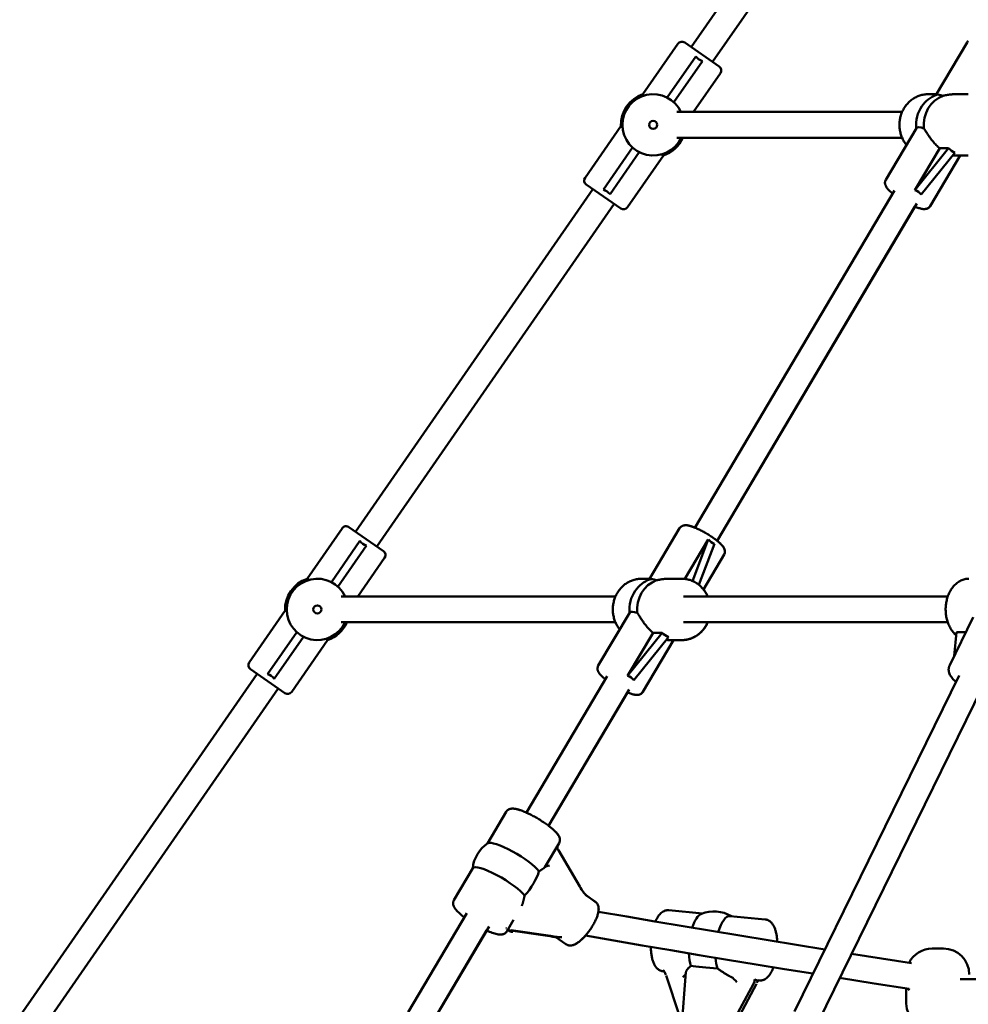
# Model space of a CAD drawing. Extents: x 2615 to 14986, y 179 to 22667.
# Drawn here: x 6395 to 6982, y 19471 to 20081 of the extents above; entities that cross this region are included whole.
import ezdxf

# ---------------------------------------------------------------- set-up
doc = ezdxf.new("R2010")
doc.units = 0
doc.header["$LTSCALE"] = 111.111111
doc.layers.add('Viditelná (ISO)', color=7, linetype='Continuous', lineweight=50)

msp = doc.modelspace()

# ---------------------------------------------------------------- linework, layer by layer
at = {"layer": 'Viditelná (ISO)'}
for p, q in [((6810.61, 20063.66), (6966.03, 20287.82)), ((6823.76, 20054.55), (6969.3, 20264.45)), ((6780.68, 20034.53), (6802.33, 20065.75)), ((6806.5, 20066.51), (6827.87, 20051.7)), ((6962.09, 20034.02), (6981.39, 20066.64)), ((6813.34, 20057.94), (6795.67, 20032.45)), ((6799.77, 20029.6), (6817.44, 20055.09)), ((6812, 20023.55), (6828.63, 20047.52)), ((6781.72, 20033.8), (6780.68, 20034.53)), ((6962.4, 20034.55), (6957.31, 20034.55)), ((6982.19, 20034.55), (6974.45, 20034.55)), ((6801.66, 20023.55), (6941.18, 20023.55)), ((6767, 20014.8), (6744.78, 19982.75)), ((6767, 20014.8), (6768.04, 20014.08)), ((6950, 20013.59), (6931.06, 19981.59)), ((6801.66, 20007.55), (6941.18, 20007.55)), ((6774.2, 20001.49), (6756.15, 19975.46)), ((6760.26, 19972.61), (6778.31, 19998.65)), ((6793.3, 19996.57), (6771.08, 19964.52)), ((6792.26, 19997.29), (6793.3, 19996.57)), ((6949.13, 19975.12), (6964.47, 20001.04)), ((6969.96, 20001.04), (6949.13, 19975.12)), ((6953.02, 19972.42), (6973.85, 19998.34)), ((6977.1, 19996.55), (6958.6, 19965.3)), ((6977.11, 19996.55), (6958.61, 19965.3)), ((6964.47, 20001.04), (6969.96, 20001.04)), ((6982.19, 19996.55), (6974.45, 19996.55)), ((6766.9, 19963.76), (6745.54, 19978.58)), ((6602.61, 19763.66), (6749.65, 19975.73)), ((6812.86, 19766.16), (6936.45, 19974.99)), ((6615.76, 19754.55), (6762.79, 19966.61)), ((6826.63, 19758.01), (6950.22, 19966.84)), ((6826.64, 19758), (6949.1, 19964.94)), ((6572.68, 19734.53), (6594.33, 19765.75)), ((6598.5, 19766.51), (6619.87, 19751.7)), ((6784.55, 19734.02), (6803.36, 19765.8)), ((6806.68, 19734.42), (6821.15, 19758.87)), ((6821.15, 19758.87), (6811.38, 19733.14)), ((6605.34, 19757.94), (6587.67, 19732.45)), ((6591.77, 19729.6), (6609.44, 19755.09)), ((6815.37, 19730.71), (6825.04, 19756.17)), ((6604, 19723.55), (6620.63, 19747.52)), ((6818.13, 19727.94), (6830.9, 19749.5)), ((6818.14, 19727.93), (6830.9, 19749.5)), ((6573.72, 19733.8), (6572.68, 19734.53)), ((6779.77, 19734.55), (6784.86, 19734.55)), ((6796.91, 19734.55), (6804.65, 19734.55)), ((6593.66, 19723.55), (6763.64, 19723.55)), ((6805.79, 19723.55), (6969.46, 19723.55)), ((6559, 19714.8), (6536.78, 19682.75)), ((6559, 19714.8), (6560.04, 19714.08)), ((6772.46, 19713.59), (6753.02, 19680.75)), ((6985.26, 19710.73), (6970.53, 19680.68)), ((6593.66, 19707.55), (6763.64, 19707.55)), ((6805.79, 19707.55), (6969.46, 19707.55)), ((6566.2, 19701.49), (6548.15, 19675.46)), ((6552.26, 19672.61), (6570.31, 19698.65)), ((6584.26, 19697.29), (6585.3, 19696.57)), ((6771.14, 19674.36), (6786.93, 19701.04)), ((6792.58, 19701.04), (6771.14, 19674.36)), ((6775.03, 19671.66), (6796.47, 19698.34)), ((6786.93, 19701.04), (6792.58, 19701.04)), ((6973.46, 19686.66), (6974.78, 19701.49)), ((6974.78, 19701.49), (6980.73, 19701.49)), ((6585.3, 19696.57), (6563.08, 19664.52)), ((6799.56, 19696.55), (6780.56, 19664.45)), ((6799.57, 19696.55), (6780.57, 19664.45)), ((6796.91, 19696.55), (6804.65, 19696.55)), ((6394.61, 19463.66), (6541.65, 19675.73)), ((6558.9, 19663.76), (6537.54, 19678.58)), ((6708.45, 19589.73), (6758.41, 19674.15)), ((6874.52, 19466.67), (6976.5, 19674.69)), ((6888.88, 19459.63), (6990.87, 19667.65)), ((6407.76, 19454.55), (6554.79, 19666.61)), ((6722.22, 19581.58), (6772.18, 19666)), ((6722.23, 19581.57), (6771.06, 19664.09)), ((6684.35, 19570.6), (6695.99, 19590.27)), ((6719.84, 19555.95), (6728.69, 19570.92)), ((6727.5, 19568.88), (6728.7, 19570.92)), ((6728.34, 19566.51), (6741.49, 19544.05)), ((6741.5, 19544.05), (6728.35, 19566.51)), ((6663.6, 19535.53), (6675.34, 19555.37)), ((6745.38, 19538.57), (6751.17, 19534.55)), ((6745.41, 19538.54), (6751.16, 19534.55)), ((6635.32, 19466.16), (6671.57, 19527.41)), ((6796.59, 19529.3), (6817.59, 19527.31)), ((6696.3, 19516.18), (6700.54, 19523.34)), ((6834.73, 19525.68), (6856.41, 19523.63)), ((6649.09, 19458.01), (6685.34, 19519.26)), ((6649.1, 19458), (6683.85, 19516.72)), ((6696.31, 19516.18), (6696.8, 19517)), ((6697.1, 19516.96), (6721.45, 19513.42)), ((6723.36, 19513.42), (6699.01, 19516.96)), ((6726.64, 19512.61), (6732.93, 19508.25)), ((6959.79, 19505.55), (6966.79, 19505.55)), ((6793, 19491.47), (6793.63, 19491.41)), ((6807.31, 19490.91), (6804.01, 19450.06)), ((6803.35, 19463.9), (6794.95, 19488.89)), ((6835.54, 19487.85), (6835.47, 19487.89)), ((6849.12, 19483.76), (6836.83, 19460.73)), ((6838.74, 19460.73), (6851.03, 19483.76)), ((6850.99, 19485.97), (6852.83, 19485.8)), ((6977.08, 19486.55), (7455.83, 19486.55)), ((6943.79, 19471.55), (6943.79, 19480.92))]:
    msp.add_line(p, q, dxfattribs=at)
at = {"layer": 'Viditelná (ISO)', "flags": 128}
for points in [[(6982.19, 20067.57), (6981.9, 20067.3), (6981.63, 20066.99), (6981.39, 20066.64)], [(6957.31, 20034.55), (6956.67, 20034.54), (6956.02, 20034.5), (6955.38, 20034.44), (6954.74, 20034.35), (6954.11, 20034.24), (6953.48, 20034.1), (6952.85, 20033.94), (6952.23, 20033.76), (6951.62, 20033.55), (6951.02, 20033.32), (6950.42, 20033.06), (6949.83, 20032.79), (6949.26, 20032.49), (6948.69, 20032.17), (6948.14, 20031.83), (6947.6, 20031.46), (6947.07, 20031.08), (6946.56, 20030.68), (6946.05, 20030.26), (6945.57, 20029.82), (6945.1, 20029.36), (6944.65, 20028.89), (6944.21, 20028.4), (6943.79, 20027.89), (6943.39, 20027.37), (6943, 20026.83), (6942.63, 20026.28), (6942.29, 20025.71), (6941.96, 20025.14), (6941.65, 20024.55), (6941.36, 20023.95), (6941.09, 20023.34), (6940.85, 20022.72), (6940.62, 20022.09), (6940.41, 20021.46), (6940.23, 20020.82), (6940.06, 20020.17), (6939.92, 20019.51), (6939.8, 20018.86), (6939.7, 20018.19), (6939.63, 20017.53), (6939.57, 20016.86), (6939.54, 20016.19), (6939.53, 20015.52), (6939.54, 20014.85), (6939.58, 20014.18), (6939.63, 20013.51), (6939.71, 20012.84), (6939.81, 20012.18), (6939.93, 20011.52), (6940.08, 20010.87), (6940.24, 20010.22), (6940.43, 20009.58), (6940.64, 20008.94), (6940.87, 20008.32), (6941.12, 20007.7), (6941.39, 20007.09), (6941.68, 20006.49), (6941.99, 20005.91), (6942.32, 20005.33), (6942.67, 20004.77), (6943.04, 20004.22), (6943.42, 20003.68), (6943.83, 20003.16)], [(6974.45, 20034.55), (6974.1, 20034.55), (6973.76, 20034.54), (6973.42, 20034.53), (6973.08, 20034.51), (6972.75, 20034.5), (6972.42, 20034.47), (6972.08, 20034.45), (6971.75, 20034.42), (6971.42, 20034.39), (6971.08, 20034.35), (6970.75, 20034.31), (6970.42, 20034.27), (6970.09, 20034.23), (6969.77, 20034.18), (6969.44, 20034.13), (6969.12, 20034.08), (6968.8, 20034.02), (6968.48, 20033.96), (6968.17, 20033.91), (6967.86, 20033.85), (6967.55, 20033.78), (6967.25, 20033.72), (6966.95, 20033.66), (6966.66, 20033.6)], [(6954.7, 20013.39), (6954.98, 20012.97), (6955.27, 20012.53), (6955.56, 20012.06), (6955.86, 20011.58), (6956.17, 20011.09), (6956.5, 20010.59), (6956.82, 20010.07), (6957.16, 20009.56), (6957.51, 20009.04), (6957.86, 20008.52), (6958.23, 20007.99), (6958.62, 20007.45), (6959.03, 20006.9), (6959.45, 20006.34), (6959.89, 20005.78), (6960.35, 20005.22), (6960.82, 20004.66), (6961.31, 20004.11), (6961.81, 20003.57), (6962.32, 20003.03), (6962.84, 20002.51), (6963.38, 20002), (6963.92, 20001.51), (6964.47, 20001.04)], [(6972.57, 19996.74), (6972.65, 19996.73), (6972.74, 19996.71), (6972.82, 19996.7), (6972.91, 19996.68), (6972.99, 19996.67), (6973.07, 19996.66), (6973.15, 19996.64), (6973.24, 19996.63), (6973.32, 19996.62), (6973.4, 19996.61), (6973.48, 19996.6), (6973.55, 19996.59), (6973.63, 19996.59), (6973.71, 19996.58), (6973.79, 19996.57), (6973.86, 19996.57), (6973.94, 19996.56), (6974.02, 19996.56), (6974.09, 19996.56), (6974.16, 19996.55), (6974.24, 19996.55), (6974.31, 19996.55), (6974.38, 19996.55), (6974.45, 19996.55)], [(6935.32, 19973.09), (6934.8, 19973.52), (6934.3, 19973.95), (6933.83, 19974.37), (6933.39, 19974.79), (6932.97, 19975.2), (6932.58, 19975.61), (6932.22, 19976.02), (6931.88, 19976.44), (6931.57, 19976.87), (6931.28, 19977.33), (6931.02, 19977.81), (6930.9, 19978.08), (6930.8, 19978.36), (6930.7, 19978.67), (6930.63, 19979.01), (6930.58, 19979.38), (6930.56, 19979.78), (6930.59, 19980.22), (6930.68, 19980.67), (6930.84, 19981.14), (6931.06, 19981.59)], [(6958.6, 19965.3), (6958.31, 19964.88), (6957.98, 19964.52), (6957.62, 19964.22), (6957.25, 19963.98), (6956.89, 19963.8), (6956.54, 19963.67), (6956.21, 19963.58), (6955.9, 19963.51), (6955.6, 19963.47), (6955.31, 19963.44), (6954.76, 19963.43), (6954.22, 19963.46), (6953.69, 19963.53), (6953.17, 19963.63), (6952.63, 19963.75), (6952.08, 19963.89), (6951.52, 19964.06), (6950.94, 19964.25), (6950.34, 19964.46), (6949.72, 19964.69), (6949.09, 19964.94)], [(6954.95, 19963.43), (6955.34, 19963.44), (6955.76, 19963.48), (6956.2, 19963.57), (6956.67, 19963.71), (6956.92, 19963.81), (6957.17, 19963.94), (6957.43, 19964.09), (6957.69, 19964.27), (6957.95, 19964.48), (6958.19, 19964.72), (6958.41, 19965), (6958.61, 19965.3)], [(6830.9, 19749.5), (6831.09, 19749.88), (6831.23, 19750.26), (6831.33, 19750.65), (6831.38, 19751.02), (6831.4, 19751.37), (6831.38, 19751.71), (6831.34, 19752.01), (6831.28, 19752.3), (6831.21, 19752.56), (6831.13, 19752.81), (6830.94, 19753.26), (6830.73, 19753.67), (6830.51, 19754.05), (6830.26, 19754.42), (6829.99, 19754.77), (6829.71, 19755.11), (6829.41, 19755.45), (6829.09, 19755.79), (6828.75, 19756.13), (6828.4, 19756.48), (6828.02, 19756.82), (6827.63, 19757.18), (6827.22, 19757.53), (6826.79, 19757.88), (6826.34, 19758.24), (6825.88, 19758.6), (6825.41, 19758.97), (6824.92, 19759.33), (6824.41, 19759.69), (6823.9, 19760.06), (6823.37, 19760.42), (6822.83, 19760.78), (6822.28, 19761.14), (6821.73, 19761.5), (6821.16, 19761.85), (6820.59, 19762.2), (6820.02, 19762.54), (6819.44, 19762.88), (6818.86, 19763.21), (6818.28, 19763.53), (6817.7, 19763.85), (6817.13, 19764.16), (6816.55, 19764.46), (6815.98, 19764.74), (6815.41, 19765.02), (6814.85, 19765.29), (6814.29, 19765.54), (6813.75, 19765.79), (6813.21, 19766.02), (6812.68, 19766.23), (6812.16, 19766.44), (6811.65, 19766.63), (6811.16, 19766.8), (6810.67, 19766.96), (6810.2, 19767.11), (6809.74, 19767.24), (6809.29, 19767.36), (6808.85, 19767.46), (6808.41, 19767.54), (6807.97, 19767.61), (6807.53, 19767.65), (6807.09, 19767.66), (6806.63, 19767.65), (6806.14, 19767.6), (6805.89, 19767.55), (6805.62, 19767.49), (6805.34, 19767.4), (6805.05, 19767.29), (6804.75, 19767.14), (6804.45, 19766.95), (6804.15, 19766.73), (6803.86, 19766.46), (6803.59, 19766.15), (6803.36, 19765.8)], [(6807.02, 19767.66), (6807.71, 19767.63), (6808.39, 19767.54), (6809.08, 19767.41), (6809.78, 19767.23), (6810.51, 19767.02), (6811.27, 19766.77), (6812.05, 19766.48), (6812.87, 19766.16)], [(6826.64, 19758.01), (6827.17, 19757.58), (6827.66, 19757.15), (6828.14, 19756.73), (6828.58, 19756.31), (6829, 19755.9), (6829.39, 19755.49), (6829.75, 19755.08), (6830.09, 19754.66), (6830.4, 19754.22), (6830.69, 19753.77), (6830.95, 19753.28), (6831.06, 19753.02), (6831.17, 19752.73), (6831.26, 19752.43), (6831.34, 19752.09), (6831.39, 19751.72), (6831.41, 19751.31), (6831.37, 19750.88), (6831.29, 19750.42), (6831.13, 19749.96), (6830.9, 19749.5)], [(6766.29, 19703.16), (6765.88, 19703.68), (6765.5, 19704.22), (6765.13, 19704.77), (6764.78, 19705.33), (6764.45, 19705.91), (6764.14, 19706.49), (6763.85, 19707.09), (6763.58, 19707.7), (6763.33, 19708.32), (6763.1, 19708.94), (6762.89, 19709.58), (6762.7, 19710.22), (6762.54, 19710.87), (6762.39, 19711.52), (6762.27, 19712.18), (6762.17, 19712.84), (6762.09, 19713.51), (6762.04, 19714.18), (6762, 19714.85), (6761.99, 19715.52), (6762, 19716.19), (6762.03, 19716.86), (6762.09, 19717.53), (6762.16, 19718.19), (6762.26, 19718.86), (6762.38, 19719.51), (6762.52, 19720.17), (6762.69, 19720.82), (6762.87, 19721.46), (6763.08, 19722.09), (6763.31, 19722.72), (6763.55, 19723.34), (6763.82, 19723.95), (6764.11, 19724.55), (6764.42, 19725.14), (6764.75, 19725.71), (6765.09, 19726.28), (6765.46, 19726.83), (6765.85, 19727.37), (6766.25, 19727.89), (6766.67, 19728.4), (6767.11, 19728.89), (6767.56, 19729.36), (6768.03, 19729.82), (6768.52, 19730.26), (6769.02, 19730.68), (6769.53, 19731.08), (6770.06, 19731.47), (6770.6, 19731.83), (6771.15, 19732.17), (6771.72, 19732.49), (6772.3, 19732.79), (6772.88, 19733.06), (6773.48, 19733.32), (6774.08, 19733.55), (6774.69, 19733.76), (6775.31, 19733.94), (6775.94, 19734.1), (6776.57, 19734.24), (6777.2, 19734.35), (6777.84, 19734.44), (6778.48, 19734.5), (6779.13, 19734.54), (6779.77, 19734.55)], [(6796.91, 19734.55), (6796.56, 19734.55), (6796.22, 19734.54), (6795.88, 19734.53), (6795.54, 19734.51), (6795.21, 19734.5), (6794.88, 19734.47), (6794.54, 19734.45), (6794.21, 19734.42), (6793.88, 19734.39), (6793.54, 19734.35), (6793.21, 19734.31), (6792.88, 19734.27), (6792.55, 19734.23), (6792.23, 19734.18), (6791.9, 19734.13), (6791.58, 19734.08), (6791.26, 19734.02), (6790.94, 19733.96), (6790.63, 19733.91), (6790.32, 19733.85), (6790.01, 19733.78), (6789.71, 19733.72), (6789.41, 19733.66), (6789.12, 19733.6)], [(6804.65, 19734.55), (6805.28, 19734.54), (6805.92, 19734.5), (6806.55, 19734.44), (6807.19, 19734.35), (6807.82, 19734.24), (6808.44, 19734.11), (6809.06, 19733.95), (6809.67, 19733.77), (6810.28, 19733.57), (6810.88, 19733.34), (6811.47, 19733.1), (6812.05, 19732.82), (6812.62, 19732.53), (6813.18, 19732.22), (6813.73, 19731.88), (6814.27, 19731.53), (6814.79, 19731.15), (6815.31, 19730.76), (6815.8, 19730.35), (6816.29, 19729.91), (6816.76, 19729.46), (6817.21, 19729), (6817.64, 19728.52), (6818.06, 19728.02), (6818.47, 19727.51), (6818.85, 19726.98), (6819.22, 19726.44), (6819.57, 19725.88), (6819.9, 19725.32), (6820.21, 19724.74), (6820.5, 19724.15), (6820.78, 19723.55)], [(6974.61, 19699.62), (6974.13, 19700.05), (6973.66, 19700.51), (6973.21, 19701), (6972.77, 19701.5), (6972.36, 19702.03), (6971.96, 19702.58), (6971.58, 19703.14), (6971.22, 19703.72), (6970.88, 19704.32), (6970.56, 19704.93), (6970.26, 19705.56), (6969.97, 19706.2), (6969.71, 19706.86), (6969.47, 19707.52), (6969.24, 19708.2), (6969.04, 19708.89), (6968.86, 19709.58), (6968.7, 19710.29), (6968.56, 19711), (6968.44, 19711.72), (6968.34, 19712.44), (6968.26, 19713.17), (6968.2, 19713.9), (6968.16, 19714.63), (6968.15, 19715.37), (6968.15, 19716.1), (6968.18, 19716.84), (6968.23, 19717.57), (6968.29, 19718.3), (6968.38, 19719.02), (6968.49, 19719.74), (6968.62, 19720.46), (6968.78, 19721.17), (6968.95, 19721.87), (6969.14, 19722.56), (6969.35, 19723.24), (6969.59, 19723.91), (6969.84, 19724.58), (6970.11, 19725.22), (6970.41, 19725.86), (6970.72, 19726.48), (6971.05, 19727.08), (6971.4, 19727.67), (6971.77, 19728.25), (6972.16, 19728.8), (6972.57, 19729.34), (6972.99, 19729.85), (6973.43, 19730.35), (6973.89, 19730.82), (6974.37, 19731.27), (6974.86, 19731.69), (6975.38, 19732.1), (6975.9, 19732.47), (6976.44, 19732.82), (6977, 19733.14), (6977.57, 19733.42), (6978.15, 19733.68), (6978.74, 19733.91), (6979.35, 19734.1), (6979.96, 19734.26), (6980.58, 19734.39), (6981.2, 19734.48), (6981.83, 19734.53), (6982.46, 19734.55)], [(6818.14, 19727.94), (6818.53, 19727.43), (6818.91, 19726.91), (6819.27, 19726.38), (6819.61, 19725.84), (6819.93, 19725.28), (6820.23, 19724.71), (6820.52, 19724.14), (6820.79, 19723.55)], [(6777.16, 19713.39), (6777.44, 19712.97), (6777.73, 19712.53), (6778.02, 19712.06), (6778.32, 19711.58), (6778.64, 19711.09), (6778.96, 19710.59), (6779.28, 19710.07), (6779.62, 19709.56), (6779.97, 19709.04), (6780.32, 19708.52), (6780.69, 19707.99), (6781.08, 19707.45), (6781.49, 19706.9), (6781.91, 19706.34), (6782.35, 19705.78), (6782.81, 19705.22), (6783.28, 19704.66), (6783.77, 19704.11), (6784.27, 19703.57), (6784.78, 19703.03), (6785.3, 19702.51), (6785.84, 19702), (6786.38, 19701.51), (6786.93, 19701.04)], [(6820.78, 19707.55), (6820.5, 19706.95), (6820.21, 19706.36), (6819.9, 19705.78), (6819.57, 19705.21), (6819.22, 19704.66), (6818.85, 19704.12), (6818.47, 19703.59), (6818.06, 19703.08), (6817.64, 19702.58), (6817.21, 19702.1), (6816.76, 19701.63), (6816.29, 19701.18), (6815.8, 19700.75), (6815.31, 19700.34), (6814.79, 19699.94), (6814.27, 19699.57), (6813.73, 19699.21), (6813.18, 19698.88), (6812.62, 19698.56), (6812.05, 19698.27), (6811.47, 19698), (6810.88, 19697.75), (6810.28, 19697.53), (6809.67, 19697.32), (6809.06, 19697.14), (6808.44, 19696.99), (6807.82, 19696.85), (6807.19, 19696.74), (6806.55, 19696.66), (6805.92, 19696.6), (6805.28, 19696.56), (6804.65, 19696.55)], [(6820.79, 19707.55), (6820.52, 19706.96), (6820.24, 19706.39), (6819.93, 19705.82), (6819.61, 19705.27), (6819.27, 19704.72), (6818.91, 19704.19), (6818.54, 19703.67), (6818.15, 19703.17), (6817.74, 19702.68), (6817.32, 19702.21), (6816.88, 19701.75), (6816.43, 19701.3), (6815.96, 19700.88), (6815.48, 19700.47), (6814.98, 19700.08), (6814.47, 19699.7), (6813.95, 19699.35), (6813.42, 19699.01), (6812.87, 19698.7), (6812.32, 19698.4), (6811.76, 19698.13), (6811.18, 19697.87), (6810.6, 19697.64), (6810.01, 19697.43), (6809.42, 19697.24), (6808.82, 19697.08), (6808.21, 19696.93), (6807.6, 19696.81), (6806.98, 19696.71), (6806.36, 19696.64), (6805.74, 19696.58), (6805.12, 19696.55)], [(6795.17, 19696.72), (6795.24, 19696.7), (6795.32, 19696.69), (6795.4, 19696.68), (6795.48, 19696.66), (6795.56, 19696.65), (6795.63, 19696.64), (6795.71, 19696.63), (6795.78, 19696.62), (6795.86, 19696.61), (6795.93, 19696.6), (6796.01, 19696.6), (6796.08, 19696.59), (6796.15, 19696.58), (6796.22, 19696.58), (6796.29, 19696.57), (6796.37, 19696.57), (6796.44, 19696.56), (6796.51, 19696.56), (6796.57, 19696.56), (6796.64, 19696.55), (6796.71, 19696.55), (6796.78, 19696.55), (6796.84, 19696.55), (6796.91, 19696.55)], [(6757.29, 19672.25), (6756.76, 19672.68), (6756.27, 19673.1), (6755.79, 19673.53), (6755.35, 19673.95), (6754.93, 19674.36), (6754.54, 19674.77), (6754.18, 19675.18), (6753.84, 19675.6), (6753.53, 19676.03), (6753.24, 19676.49), (6752.98, 19676.97), (6752.86, 19677.24), (6752.76, 19677.52), (6752.67, 19677.83), (6752.59, 19678.16), (6752.54, 19678.53), (6752.52, 19678.94), (6752.55, 19679.38), (6752.64, 19679.83), (6752.8, 19680.3), (6753.02, 19680.75)], [(6974.52, 19670.65), (6973.94, 19671.17), (6973.39, 19671.7), (6972.88, 19672.24), (6972.4, 19672.79), (6971.95, 19673.35), (6971.54, 19673.92), (6971.16, 19674.51), (6970.83, 19675.11), (6970.54, 19675.73), (6970.31, 19676.37), (6970.13, 19677.04), (6970.07, 19677.39), (6970.03, 19677.75), (6970, 19678.11), (6970, 19678.48), (6970.02, 19678.85), (6970.07, 19679.22), (6970.14, 19679.59), (6970.24, 19679.96), (6970.37, 19680.32), (6970.53, 19680.68)], [(6780.56, 19664.45), (6780.27, 19664.04), (6779.94, 19663.68), (6779.58, 19663.38), (6779.21, 19663.14), (6778.85, 19662.96), (6778.5, 19662.83), (6778.17, 19662.73), (6777.86, 19662.67), (6777.56, 19662.63), (6777.27, 19662.6), (6776.72, 19662.59), (6776.18, 19662.62), (6775.66, 19662.69), (6775.13, 19662.79), (6774.6, 19662.91), (6774.05, 19663.05), (6773.48, 19663.22), (6772.9, 19663.41), (6772.3, 19663.62), (6771.69, 19663.85), (6771.06, 19664.1)], [(6776.91, 19662.59), (6777.31, 19662.6), (6777.72, 19662.64), (6778.16, 19662.73), (6778.63, 19662.87), (6778.88, 19662.97), (6779.14, 19663.09), (6779.4, 19663.25), (6779.66, 19663.43), (6779.91, 19663.64), (6780.15, 19663.88), (6780.37, 19664.15), (6780.57, 19664.45)], [(6728.69, 19570.92), (6728.89, 19571.3), (6729.04, 19571.7), (6729.14, 19572.1), (6729.2, 19572.49), (6729.21, 19572.86), (6729.2, 19573.21), (6729.16, 19573.54), (6729.09, 19573.85), (6729.02, 19574.13), (6728.93, 19574.4), (6728.72, 19574.9), (6728.49, 19575.35), (6728.23, 19575.78), (6727.94, 19576.2), (6727.63, 19576.62), (6727.3, 19577.02), (6726.95, 19577.43), (6726.57, 19577.83), (6726.16, 19578.23), (6725.74, 19578.64), (6725.29, 19579.06), (6724.81, 19579.48), (6724.31, 19579.91), (6723.8, 19580.34), (6723.26, 19580.78), (6722.7, 19581.22), (6722.12, 19581.66), (6721.52, 19582.1), (6720.91, 19582.54), (6720.28, 19582.99), (6719.63, 19583.43), (6718.98, 19583.87), (6718.31, 19584.31), (6717.63, 19584.74), (6716.95, 19585.17), (6716.25, 19585.6), (6715.55, 19586.02), (6714.85, 19586.43), (6714.14, 19586.83), (6713.43, 19587.23), (6712.73, 19587.61), (6712.02, 19587.99), (6711.32, 19588.35), (6710.62, 19588.7), (6709.93, 19589.04), (6709.25, 19589.36), (6708.57, 19589.67), (6707.9, 19589.97), (6707.25, 19590.25), (6706.61, 19590.51), (6705.98, 19590.76), (6705.37, 19590.99), (6704.77, 19591.2), (6704.19, 19591.4), (6703.62, 19591.57), (6703.06, 19591.73), (6702.53, 19591.87), (6702.01, 19591.99), (6701.5, 19592.09), (6701, 19592.17), (6700.5, 19592.22), (6699.99, 19592.23), (6699.47, 19592.21), (6698.93, 19592.15), (6698.65, 19592.1), (6698.36, 19592.03), (6698.07, 19591.94), (6697.76, 19591.82), (6697.45, 19591.66), (6697.13, 19591.47), (6696.81, 19591.23), (6696.51, 19590.95), (6696.23, 19590.63), (6695.99, 19590.27)], [(6699.9, 19592.22), (6700.37, 19592.21), (6700.85, 19592.17), (6701.32, 19592.11), (6701.8, 19592.03), (6702.29, 19591.93), (6702.79, 19591.81), (6703.29, 19591.67), (6703.81, 19591.52), (6704.34, 19591.35), (6704.89, 19591.16), (6705.46, 19590.96), (6706.03, 19590.74), (6706.62, 19590.51), (6707.22, 19590.27), (6707.83, 19590), (6708.45, 19589.73)], [(6722.23, 19581.58), (6723.01, 19580.98), (6723.76, 19580.38), (6724.46, 19579.8), (6725.12, 19579.22), (6725.75, 19578.64), (6726.32, 19578.08), (6726.86, 19577.53), (6727.35, 19576.99), (6727.79, 19576.44), (6728.2, 19575.88), (6728.55, 19575.28), (6728.71, 19574.96), (6728.85, 19574.63), (6728.98, 19574.28), (6729.09, 19573.9), (6729.18, 19573.48), (6729.22, 19573.03), (6729.22, 19572.78), (6729.21, 19572.53), (6729.18, 19572.26), (6729.13, 19571.99), (6729.06, 19571.72), (6728.96, 19571.45), (6728.85, 19571.18), (6728.7, 19570.92)], [(6716.26, 19553.42), (6716.49, 19553.57), (6716.72, 19553.71), (6716.94, 19553.85), (6717.15, 19553.99), (6717.36, 19554.12), (6717.56, 19554.25), (6717.75, 19554.37), (6717.94, 19554.48), (6718.11, 19554.6), (6718.28, 19554.71), (6718.45, 19554.82), (6718.61, 19554.92), (6718.76, 19555.03), (6718.91, 19555.13), (6719.04, 19555.22), (6719.17, 19555.32), (6719.29, 19555.41), (6719.4, 19555.5), (6719.5, 19555.58), (6719.59, 19555.66), (6719.67, 19555.74), (6719.74, 19555.81), (6719.79, 19555.88), (6719.84, 19555.95)], [(6663.6, 19535.53), (6663.46, 19535.27), (6663.34, 19535), (6663.25, 19534.73), (6663.17, 19534.45), (6663.12, 19534.18), (6663.09, 19533.92), (6663.08, 19533.42), (6663.13, 19532.97), (6663.21, 19532.55), (6663.32, 19532.17), (6663.45, 19531.82), (6663.6, 19531.49), (6663.76, 19531.18), (6664.12, 19530.59), (6664.52, 19530.02), (6664.96, 19529.46), (6665.45, 19528.91), (6665.98, 19528.36), (6666.56, 19527.81), (6667.18, 19527.24), (6667.84, 19526.65), (6668.55, 19526.07), (6669.29, 19525.47), (6670.07, 19524.87)], [(6705.57, 19531.93), (6705.66, 19532.14), (6705.75, 19532.36), (6705.84, 19532.59), (6705.93, 19532.82), (6706.01, 19533.06), (6706.1, 19533.3), (6706.18, 19533.55), (6706.26, 19533.8), (6706.33, 19534.05), (6706.41, 19534.31), (6706.48, 19534.58), (6706.55, 19534.84), (6706.62, 19535.11), (6706.69, 19535.38), (6706.76, 19535.66), (6706.83, 19535.94), (6706.89, 19536.22), (6706.96, 19536.52), (6707.02, 19536.81), (6707.09, 19537.11), (6707.15, 19537.42), (6707.22, 19537.73), (6707.28, 19538.04), (6707.35, 19538.36)], [(6732.93, 19508.25), (6733.21, 19508.08), (6733.5, 19507.92), (6733.8, 19507.79), (6734.1, 19507.68), (6734.4, 19507.59), (6734.7, 19507.53), (6735.29, 19507.46), (6735.86, 19507.46), (6736.4, 19507.52), (6736.92, 19507.62), (6737.42, 19507.75), (6737.9, 19507.92), (6738.37, 19508.12), (6738.82, 19508.34), (6739.28, 19508.58), (6739.73, 19508.85), (6740.18, 19509.14), (6740.62, 19509.45), (6741.07, 19509.78), (6741.51, 19510.13), (6741.96, 19510.5), (6742.4, 19510.88), (6742.84, 19511.29), (6743.29, 19511.72), (6743.73, 19512.16), (6744.17, 19512.61), (6744.61, 19513.09), (6745.05, 19513.57), (6745.48, 19514.07), (6745.91, 19514.59), (6746.33, 19515.11), (6746.75, 19515.65), (6747.16, 19516.19), (6747.56, 19516.74), (6747.95, 19517.31), (6748.34, 19517.87), (6748.72, 19518.44), (6749.08, 19519.02), (6749.44, 19519.6), (6749.78, 19520.18), (6750.11, 19520.76), (6750.43, 19521.34), (6750.73, 19521.92), (6751.02, 19522.49), (6751.29, 19523.07), (6751.55, 19523.64), (6751.79, 19524.2), (6752.02, 19524.76), (6752.23, 19525.31), (6752.42, 19525.86), (6752.59, 19526.4), (6752.74, 19526.93), (6752.88, 19527.45), (6752.99, 19527.97), (6753.09, 19528.49), (6753.16, 19529), (6753.2, 19529.5), (6753.22, 19530.01), (6753.2, 19530.52), (6753.16, 19531.04), (6753.07, 19531.56), (6752.93, 19532.08), (6752.73, 19532.61), (6752.46, 19533.15), (6752.29, 19533.41), (6752.1, 19533.66), (6751.9, 19533.9), (6751.67, 19534.14), (6751.43, 19534.35), (6751.16, 19534.55)], [(6751.17, 19534.55), (6751.57, 19534.24), (6751.92, 19533.89), (6752.23, 19533.51), (6752.49, 19533.12), (6752.7, 19532.72), (6752.86, 19532.31), (6752.99, 19531.91), (6753.09, 19531.51), (6753.16, 19531.11), (6753.2, 19530.72), (6753.22, 19530.33), (6753.23, 19529.95), (6753.18, 19529.18), (6753.08, 19528.4)], [(6753.07, 19528.4), (6770.58, 19525.37), (6788.1, 19522.37), (6805.63, 19519.4), (6823.15, 19516.46), (6840.69, 19513.56), (6858.23, 19510.68), (6875.77, 19507.83), (6893.31, 19505.01)], [(6788.39, 19522.32), (6788.71, 19523.04), (6789.05, 19523.72), (6789.4, 19524.38), (6789.78, 19525), (6790.17, 19525.6), (6790.58, 19526.17), (6791.02, 19526.7), (6791.49, 19527.2), (6791.98, 19527.67), (6792.52, 19528.09), (6793.09, 19528.46), (6793.71, 19528.79), (6794.04, 19528.93), (6794.38, 19529.05), (6794.73, 19529.15), (6795.09, 19529.23), (6795.46, 19529.28), (6795.83, 19529.31), (6796.21, 19529.32), (6796.59, 19529.3)], [(6856.41, 19523.63), (6856.93, 19523.55), (6857.45, 19523.43), (6857.94, 19523.25), (6858.41, 19523.04), (6858.85, 19522.78), (6859.26, 19522.5), (6859.65, 19522.19), (6860, 19521.86), (6860.33, 19521.51), (6860.64, 19521.14), (6860.92, 19520.75), (6861.19, 19520.35), (6861.44, 19519.94), (6861.67, 19519.51), (6861.89, 19519.07), (6862.1, 19518.62), (6862.28, 19518.15), (6862.46, 19517.67), (6862.63, 19517.18), (6862.78, 19516.67), (6862.93, 19516.15), (6863.06, 19515.62), (6863.19, 19515.08), (6863.3, 19514.53), (6863.4, 19513.97), (6863.49, 19513.39), (6863.58, 19512.81), (6863.65, 19512.22), (6863.71, 19511.62), (6863.76, 19511.01), (6863.8, 19510.39), (6863.84, 19509.76)], [(6683.84, 19516.72), (6684.74, 19516.33), (6685.62, 19515.96), (6686.48, 19515.63), (6687.3, 19515.32), (6688.1, 19515.06), (6688.88, 19514.82), (6689.62, 19514.62), (6690.33, 19514.45), (6691.02, 19514.32), (6691.7, 19514.24), (6692.4, 19514.22), (6692.75, 19514.23), (6693.11, 19514.27), (6693.49, 19514.32), (6693.87, 19514.4), (6694.28, 19514.53), (6694.7, 19514.71), (6694.92, 19514.83), (6695.13, 19514.96), (6695.35, 19515.12), (6695.56, 19515.29), (6695.77, 19515.49), (6695.96, 19515.7), (6696.14, 19515.93), (6696.3, 19516.18)], [(6696.31, 19516.18), (6696.11, 19515.87), (6695.87, 19515.59), (6695.62, 19515.33), (6695.35, 19515.11), (6695.08, 19514.92), (6694.81, 19514.76), (6694.54, 19514.63), (6694.28, 19514.53), (6693.78, 19514.38), (6693.3, 19514.29), (6692.84, 19514.24), (6692.4, 19514.23)], [(6745.06, 19513.58), (6744.5, 19512.96), (6743.94, 19512.36), (6743.37, 19511.79), (6742.8, 19511.24), (6742.23, 19510.73), (6741.66, 19510.24), (6741.09, 19509.79), (6740.52, 19509.36), (6739.95, 19508.98), (6739.37, 19508.62), (6738.79, 19508.31), (6738.2, 19508.03), (6737.58, 19507.8), (6736.95, 19507.62), (6736.28, 19507.5), (6735.93, 19507.47), (6735.57, 19507.45)], [(6885.96, 19490.02), (6868.33, 19492.85), (6850.71, 19495.72), (6833.09, 19498.62), (6815.47, 19501.56), (6797.86, 19504.52), (6780.25, 19507.51), (6762.65, 19510.53), (6745.05, 19513.59)], [(6793, 19491.47), (6792.44, 19491.55), (6791.9, 19491.69), (6791.38, 19491.88), (6790.89, 19492.12), (6790.43, 19492.4), (6790, 19492.71), (6789.61, 19493.05), (6789.24, 19493.41), (6788.9, 19493.8), (6788.59, 19494.2), (6788.3, 19494.62), (6788.03, 19495.05), (6787.78, 19495.51), (6787.54, 19495.97), (6787.33, 19496.45), (6787.13, 19496.95), (6786.94, 19497.46), (6786.76, 19497.99), (6786.6, 19498.53), (6786.45, 19499.08), (6786.31, 19499.65), (6786.18, 19500.23), (6786.07, 19500.82), (6785.96, 19501.42), (6785.87, 19502.04), (6785.79, 19502.66), (6785.72, 19503.3), (6785.66, 19503.95), (6785.61, 19504.6), (6785.58, 19505.26), (6785.55, 19505.93), (6785.54, 19506.61)], [(6909.85, 19502.39), (6928.4, 19499.47), (6946.97, 19496.59)], [(6807.31, 19490.91), (6807.32, 19491.03), (6807.35, 19491.16), (6807.39, 19491.29), (6807.44, 19491.43), (6807.5, 19491.57), (6807.57, 19491.72), (6807.65, 19491.87), (6807.73, 19492.02), (6807.83, 19492.18), (6807.94, 19492.35), (6808.06, 19492.51), (6808.18, 19492.68), (6808.32, 19492.85), (6808.46, 19493.01), (6808.61, 19493.18), (6808.76, 19493.36), (6808.92, 19493.53), (6809.09, 19493.7), (6809.27, 19493.88), (6809.46, 19494.06), (6809.66, 19494.24), (6809.86, 19494.42), (6810.08, 19494.6), (6810.3, 19494.78)], [(6826.77, 19493.22), (6827.17, 19492.95), (6827.57, 19492.68), (6827.97, 19492.42), (6828.36, 19492.15), (6828.75, 19491.9), (6829.13, 19491.64), (6829.51, 19491.39), (6829.88, 19491.14), (6830.25, 19490.9), (6830.63, 19490.66), (6831, 19490.41), (6831.37, 19490.18), (6831.74, 19489.94), (6832.1, 19489.72), (6832.47, 19489.5), (6832.83, 19489.28), (6833.18, 19489.07), (6833.53, 19488.88), (6833.87, 19488.69), (6834.21, 19488.51), (6834.53, 19488.34), (6834.85, 19488.18), (6835.17, 19488.03), (6835.47, 19487.89)], [(6861.5, 19493.96), (6861.18, 19493.14), (6860.83, 19492.34), (6860.46, 19491.58), (6860.08, 19490.85), (6859.67, 19490.15), (6859.24, 19489.49), (6858.79, 19488.87), (6858.3, 19488.29), (6857.78, 19487.75), (6857.22, 19487.26), (6856.61, 19486.82), (6856.29, 19486.61), (6855.95, 19486.43), (6855.6, 19486.26), (6855.23, 19486.12), (6854.86, 19486), (6854.47, 19485.9), (6854.06, 19485.83), (6853.65, 19485.79), (6853.24, 19485.78), (6852.83, 19485.8)], [(6945.46, 19480.66), (6923.97, 19484), (6902.49, 19487.38)], [(6945.09, 19480.55), (6945.09, 19480.56), (6945.09, 19480.56), (6945.09, 19480.57), (6945.09, 19480.58), (6945.09, 19480.58), (6945.09, 19480.59), (6945.09, 19480.6), (6945.09, 19480.61), (6945.09, 19480.61), (6945.09, 19480.62), (6945.09, 19480.63), (6945.09, 19480.63), (6945.09, 19480.64), (6945.09, 19480.65), (6945.09, 19480.66), (6945.09, 19480.66), (6945.09, 19480.67), (6945.09, 19480.68), (6945.09, 19480.69), (6945.09, 19480.69), (6945.1, 19480.7), (6945.1, 19480.71), (6945.1, 19480.71), (6945.1, 19480.72)], [(6945.46, 19480.72), (6945.47, 19480.65), (6945.47, 19480.58), (6945.47, 19480.51), (6945.46, 19480.44), (6945.46, 19480.37), (6945.44, 19480.3), (6945.43, 19480.24), (6945.41, 19480.19), (6945.38, 19480.14), (6945.36, 19480.1), (6945.33, 19480.07), (6945.31, 19480.06), (6945.28, 19480.05), (6945.25, 19480.05), (6945.22, 19480.07), (6945.2, 19480.09), (6945.17, 19480.12), (6945.15, 19480.17), (6945.13, 19480.22), (6945.12, 19480.27), (6945.1, 19480.34), (6945.09, 19480.41), (6945.09, 19480.48), (6945.09, 19480.55)]]:
    msp.add_lwpolyline(points, dxfattribs=at)
at = {"layer": 'Viditelná (ISO)'}
for centre in [(6786.99, 20015.55), (6578.99, 19715.55)]:
    msp.add_circle(centre, 2.5, dxfattribs=at)
for centre, radius, start, end in [((6804.79, 20064.05), 3, 55.26514, 145.26514), ((6826.16, 20049.23), 3, 325.26514, 55.26514), ((6786.99, 20015.55), 20, 108.39524, 182.13504), ((6786.99, 20015.55), 19, 24.90106, 335.09894), ((6969.75, 20015.55), 20, 111.56138, 144.68113), ((6786.99, 20015.55), 20, 288.39524, 336.42182), ((6747.25, 19981.04), 3, 145.26514, 235.26514), ((6768.61, 19966.23), 3, 235.26514, 325.26514), ((6596.79, 19764.05), 3, 55.26514, 145.26514), ((6618.16, 19749.23), 3, 325.26514, 55.26514), ((6578.99, 19715.55), 20, 108.39524, 182.13504), ((6578.99, 19715.55), 19, 24.90106, 335.09894), ((6792.21, 19715.55), 20, 111.56138, 144.68113), ((6578.99, 19715.55), 20, 288.39524, 336.42182), ((6539.25, 19681.04), 3, 145.26514, 235.26514), ((6560.61, 19666.23), 3, 235.26514, 325.26514), ((6696.15, 19553.23), 21, 123.57921, 174.59185), ((6824.71, 19507.55), 21, 59.38163, 112.02332), ((6959.79, 19489.55), 16, 90, 152.99333), ((6966.79, 19489.55), 16, 0, 90), ((6959.79, 19471.55), 16, 180, 270)]:
    msp.add_arc(centre, radius, start, end, dxfattribs=at)
for centre, major_axis, ratio, start_param, end_param in [((6834.7, 20084.36), (19.55, 28.2), 0.466308, 2.9847, 3.298486), ((6972.14, 20015.55), (0, 19), 0.923881, 0.317511, 1.684687), ((6975.73, 20025.65), (-13.77, 8.15), 0.206409, 5.546616, 6.124304), ((6967.36, 20015.55), (0, 19), 0.923881, 0.916572, 1.681665), ((6963.77, 20005.44), (-13.77, 8.15), 0.206409, 5.546616, 6.283185), ((6984.65, 20015.55), (-16.06, -13.03), 0.86074, 0.113205, 0.377128), ((6738.89, 19946.18), (-19.55, -28.2), 0.466308, 2.9847, 3.298486), ((6928.13, 19945.23), (23.64, 28.58), 0.407184, 6.16092, 6.474706), ((6833.94, 19786.06), (8.98, 29.86), 0.467274, 2.834116, 3.147902), ((6626.7, 19784.36), (19.55, 28.2), 0.466308, 2.9847, 3.298486), ((6798.19, 19725.65), (-13.77, 8.15), 0.206409, 5.546616, 6.124304), ((6794.6, 19715.55), (0, 19), 0.923881, 0.317511, 1.684687), ((6789.82, 19715.55), (0, 19), 0.923881, 0.916572, 1.681665), ((6786.23, 19705.44), (-13.77, 8.15), 0.206409, 5.546616, 6.283185), ((6807.27, 19715.55), (16.06, 13.03), 0.86074, 3.254797, 3.51872), ((6530.89, 19646.18), (-19.55, -28.2), 0.466308, 2.9847, 3.298486), ((6750.15, 19644.47), (-23.64, -28.58), 0.407184, 3.019327, 3.333113), ((6700.6, 19560.76), (-16.35, 9.68), 0.206414, 3.578926, 6.183713), ((6729.49, 19566.51), (-1.64, 2.8), 0.354341, 0.560551, 1.570796), ((6729.5, 19566.51), (-1.64, 2.8), 0.354341, 0.545225, 1.570796), ((6691.69, 19545.69), (-16.35, 9.68), 0.206414, 3.578926, 6.283185), ((6723.89, 19557.05), (4, 0.87), 0.062281, 1.848501, 2.858746), ((6706.73, 19545.89), (-9.12, -13.15), 0.322242, 1.197408, 2.383807), ((6742.64, 19544.05), (3.59, -5.97), 0.141591, 4.627402, 5.904522), ((6742.65, 19544.05), (3.59, -5.97), 0.141591, 4.627402, 5.79227), ((6816.47, 19508.33), (1.79, 18.92), 0.381227, 0.195363, 1.041202), ((6832.94, 19506.77), (1.79, 18.92), 0.381227, 0, 1.110743), ((6695.95, 19516.96), (-3.03, 0.44), 0.374837, 4.712389, 4.813079), ((6700.16, 19516.96), (-3.03, 0.44), 0.374837, 0.560551, 1.570796), ((6720.3, 19513.42), (6.6, -0.93), 0.02439, 0.234546, 1.399414), ((6724.51, 19513.42), (6.6, -0.93), 0.02439, 4.541006, 5.818126), ((6761.81, 19507.7), (-35.2, 4.96), 0.02439, 5.818126, 6.331614), ((6816.47, 19508.33), (1.79, 18.92), 0.381227, 1.912826, 2.404747), ((6832.94, 19506.77), (-1.79, -18.92), 0.381227, 5.121825, 5.546339), ((6793.8, 19488.89), (-1.05, 3.11), 0.349838, 4.712389, 6.030505), ((6804.15, 19487.91), (-3.18, -2.67), 0.182014, 1.784516, 2.717622), ((6823.61, 19494), (-15.95, 1.29), 0.033353, 0.586244, 1.772643), ((6837.62, 19484.74), (2.68, -3.2), 0.214067, 1.393163, 2.670282), ((6847.97, 19483.76), (1.53, 2.87), 0.353358, 4.712389, 6.030505), ((6860.93, 19504.12), (10.84, 17.86), 0.302539, 3.070512, 3.287107), ((6852.18, 19483.76), (1.53, 2.87), 0.353358, 0.764382, 1.570796)]:
    msp.add_ellipse(centre, major_axis=major_axis, ratio=ratio, start_param=start_param, end_param=end_param, dxfattribs=at)

doc.saveas('drawing.dxf')
